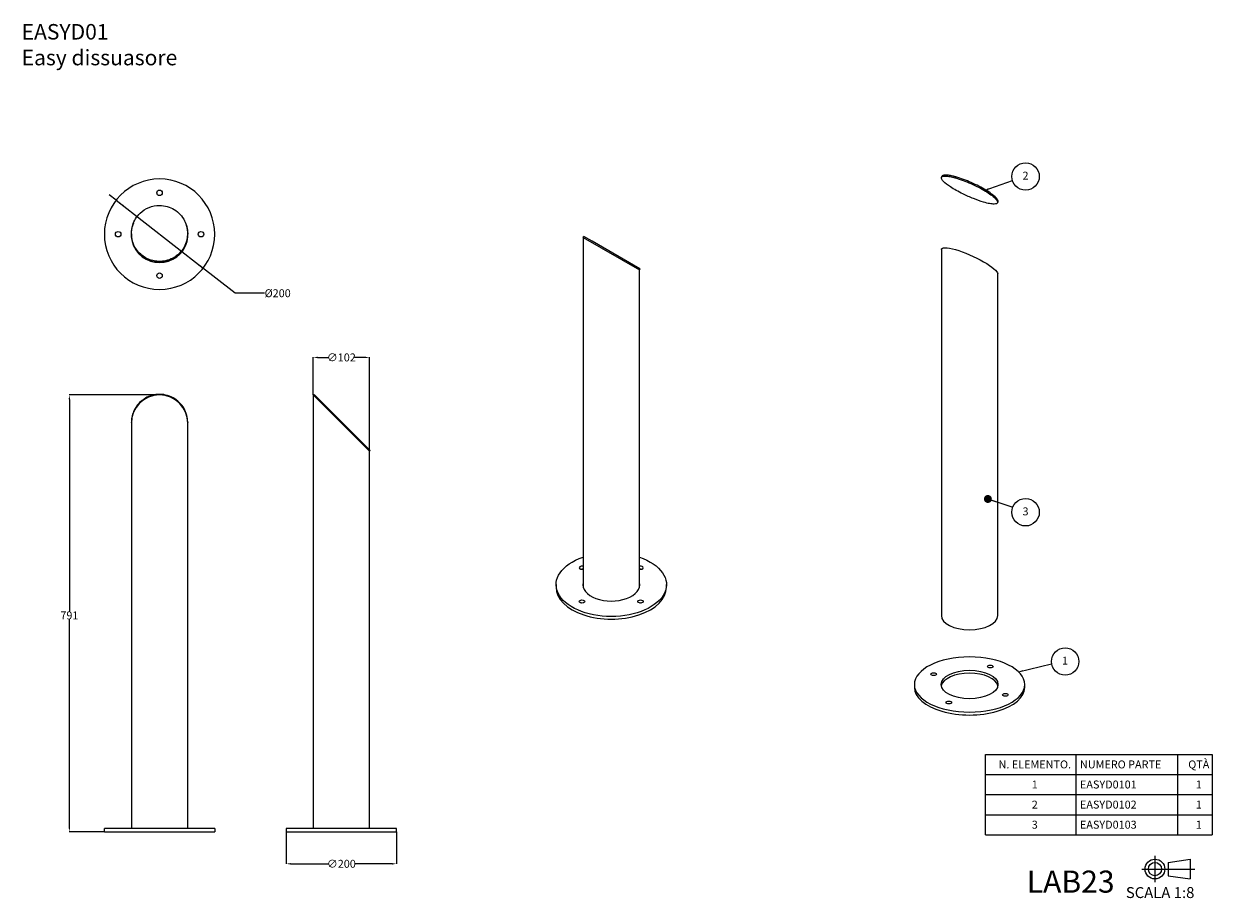
# Model space of a CAD drawing. Units: millimetres. Extents: x 120 to 2273, y 55 to 1638.
import ezdxf

# ---------------------------------------------------------------- set-up
doc = ezdxf.new("R2010")
doc.units = ezdxf.units.MM
doc.layers.get('0').update_dxf_attribs({"lineweight": 20, "true_color": 0x8faf8f})
doc.styles.add('Arial', font='arial.ttf')
doc.dimstyles.new('Arial', dxfattribs={"dimtxt": 0.18, "dimasz": 0.18, "dimexe": 0.18, "dimexo": 0.0625, "dimgap": 0.09, "dimtad": 0, "dimtih": 1, "dimtoh": 1, "dimdec": 4, "dimzin": 0, "dimdsep": 46, "dimtxsty": 'Arial', "dimcen": 0.09, "dimadec": 0, "dimazin": 0, "dimtfac": 1, "dimtdec": 4, "dimtofl": 0, "dimtmove": 0, "dimatfit": 3, "dimfxl": 1, "dimtolj": 1, "dimtzin": 0, "dimarcsym": 0})
doc.dimstyles.new('ISO-25', dxfattribs={"dimtxt": 2.5, "dimasz": 2.5, "dimexe": 1.25, "dimexo": 0.625, "dimtad": 1, "dimtxsty": 'Standard', "dimcen": 2.5, "dimadec": 0, "dimazin": 0, "dimtfac": 1, "dimtmove": 0, "dimatfit": 3, "dimfxl": 1, "dimarcsym": 0})

# ---------------------------------------------------------------- blocks, each defined once
blk = doc.blocks.new('*D1')
at = {"color": 7, "lineweight": -2}
for p, q in [((287, 1318.5), (274.3, 1328.4)), ((287, 1318.5), (444.6, 1195.4)), ((293.3, 1313.6), (299.6, 1308.7)), ((502.6, 1150.1), (438.3, 1200.4)), ((556, 1150.1), (502.6, 1150.1))]:
    blk.add_line(p, q, dxfattribs=at)
at = {"color": 7}
for points in [[(294.1, 1314.7), (292.4, 1312.5), (287, 1318.5)], [(437.5, 1199.3), (439.1, 1201.4), (444.6, 1195.4)]]:
    blk.add_solid(points, dxfattribs=at)
at = {"layer": 'Defpoints', "color": 0}
for p in [(287, 1318.5), (444.6, 1195.4)]:
    blk.add_point(p, dxfattribs=at)
at = {"color": 7, "lineweight": 20, "insert": (579.8, 1150.1), "char_height": 14.4, "attachment_point": 5, "style": 'Arial'}
blk.add_mtext('\\A1;{\\fArial|b0|i0;%%c200}', dxfattribs=at)
blk = doc.blocks.new('*D2')
at = {"color": 7, "lineweight": -2}
for p, q in [((365.7, 965.9), (202.2, 965.9)), ((202.4, 957.9), (202.4, 574.2)), ((202.4, 182.9), (202.4, 559.3)), ((265.7, 174.9), (202.2, 174.9))]:
    blk.add_line(p, q, dxfattribs=at)
at = {"color": 7}
for points in [[(203.7, 957.9), (201, 957.9), (202.4, 965.9)], [(201, 182.9), (203.7, 182.9), (202.4, 174.9)]]:
    blk.add_solid(points, dxfattribs=at)
at = {"layer": 'Defpoints', "color": 0}
for p in [(202.4, 965.9), (365.8, 965.9), (265.8, 174.9)]:
    blk.add_point(p, dxfattribs=at)
at = {"color": 7, "lineweight": 20, "insert": (202.4, 566.7), "char_height": 14.4, "attachment_point": 5, "style": 'Arial'}
blk.add_mtext('\\A1;{\\fArial|b0|i0;791}', dxfattribs=at)
blk = doc.blocks.new('*D3')
at = {"color": 7, "lineweight": -2}
for p, q in [((644.2, 965.9), (644.2, 1034.1)), ((652.2, 1033.9), (671.5, 1033.9)), ((738.2, 1033.9), (719, 1033.9)), ((746.2, 863.9), (746.2, 1034.1))]:
    blk.add_line(p, q, dxfattribs=at)
at = {"color": 7}
for points in [[(652.2, 1035.2), (652.2, 1032.6), (644.2, 1033.9)], [(738.2, 1032.6), (738.2, 1035.2), (746.2, 1033.9)]]:
    blk.add_solid(points, dxfattribs=at)
at = {"layer": 'Defpoints', "color": 0}
for p in [(644.2, 1033.9), (644.2, 965.9), (746.2, 863.9)]:
    blk.add_point(p, dxfattribs=at)
at = {"color": 7, "lineweight": 20, "insert": (695.2, 1033.9), "char_height": 14.4, "attachment_point": 5, "style": 'Arial'}
blk.add_mtext('\\A1;{\\fArial|b0|i0;∅102}', dxfattribs=at)
blk = doc.blocks.new('*D4')
at = {"color": 7, "lineweight": -2}
for p, q in [((595.2, 174.8), (595.2, 116.7)), ((795.2, 174.8), (795.2, 116.7)), ((603.2, 116.9), (671.5, 116.9)), ((787.2, 116.9), (719, 116.9))]:
    blk.add_line(p, q, dxfattribs=at)
at = {"color": 7}
for points in [[(603.2, 118.2), (603.2, 115.5), (595.2, 116.9)], [(787.2, 115.5), (787.2, 118.2), (795.2, 116.9)]]:
    blk.add_solid(points, dxfattribs=at)
at = {"layer": 'Defpoints', "color": 0}
for p in [(595.2, 174.9), (795.2, 174.9), (595.2, 116.9)]:
    blk.add_point(p, dxfattribs=at)
at = {"color": 7, "lineweight": 20, "insert": (695.2, 116.9), "char_height": 14.4, "attachment_point": 5, "style": 'Arial'}
blk.add_mtext('\\A1;{\\fArial|b0|i0;∅200}', dxfattribs=at)

msp = doc.modelspace()

# ---------------------------------------------------------------- linework, layer by layer
at = {"color": 98, "lineweight": -3, "true_color": 0x054805}
for p, q in [((1782.63074, 1359.95349), (1783.33785, 1361.7906)), ((1884.86386, 1315.88741), (1884.15677, 1314.05033)), ((314.78119, 1256.94542), (314.78119, 1258.35963)), ((416.77376, 1258.35305), (416.77376, 1256.93883)), ((1133.22408, 1251.20928), (1235.22408, 1192.31955)), ((1133.22408, 1251.20927), (1133.22408, 618.5758)), ((1133.3652, 1251.1278), (1134.3652, 1252.85985)), ((1149.37046, 1244.19656), (1134.3652, 1252.85985)), ((1236.07724, 1194.13638), (1149.37046, 1244.19656)), ((1782.39564, 1229.17468), (1782.39564, 566.23412)), ((1236.07724, 1194.13638), (1235.07724, 1192.40434)), ((1235.22408, 618.59525), (1235.22408, 1192.31953)), ((1884.39564, 566.23412), (1884.39564, 1185.01116)), ((644.24332, 965.86882), (644.24332, 180.86887)), ((644.24332, 965.86881), (746.24332, 863.86881)), ((644.53857, 965.57356), (645.95278, 966.98777)), ((747.36388, 865.57668), (645.95278, 966.98778)), ((314.77624, 914.86882), (314.77624, 180.86887)), ((314.78119, 915.5794), (314.78119, 916.32136)), ((416.77376, 916.32795), (416.77376, 915.37251)), ((416.77624, 180.86887), (416.77624, 914.86882)), ((747.36388, 865.57668), (745.94966, 864.16247)), ((746.24332, 180.86881), (746.24332, 863.86882)), ((1084.22408, 622.45592), (1084.22408, 617.55694)), ((1284.22408, 617.55694), (1284.22408, 622.45592)), ((1733.39564, 441.52646), (1733.39564, 436.3303)), ((1933.39564, 436.3303), (1933.39564, 441.52645)), ((265.77624, 174.86881), (265.77624, 180.86881)), ((465.77624, 180.86881), (265.77624, 180.86881)), ((265.77624, 174.86881), (465.77624, 174.86881)), ((314.77624, 174.86881), (416.77624, 174.86881)), ((465.77624, 180.86881), (465.77624, 174.86881)), ((795.24332, 180.86881), (595.24332, 180.86881)), ((595.24332, 180.86881), (595.24332, 174.86881)), ((595.24332, 174.86881), (795.24332, 174.86881)), ((644.24332, 174.86881), (746.24332, 174.86881)), ((795.24332, 174.86881), (795.24332, 180.86881))]:
    msp.add_line(p, q, dxfattribs=at)
at = {"color": 7, "lineweight": -3}
for p, q in [((1862.48916, 169.3708), (1862.48916, 314.94243)), ((1862.48916, 314.94243), (2273.10526, 314.94243)), ((2026.19339, 314.94243), (2026.19339, 278.54952)), ((2210.00458, 314.94243), (2210.00458, 278.54952)), ((2273.10526, 314.94243), (2273.10526, 278.54952)), ((1862.48916, 278.54952), (2026.19339, 278.54952)), ((2026.19339, 278.54952), (2026.19339, 242.15662)), ((2026.19339, 278.54952), (2210.00458, 278.54952)), ((2210.00458, 278.54952), (2210.00458, 242.15662)), ((2210.00458, 278.54952), (2273.10526, 278.54952)), ((2273.10526, 278.54952), (2273.10526, 242.15662)), ((1862.48916, 242.15662), (2026.19339, 242.15662)), ((2026.19339, 242.15662), (2026.19339, 205.76371)), ((2026.19339, 242.15662), (2210.00458, 242.15662)), ((2210.00458, 242.15662), (2210.00458, 205.76371)), ((2210.00458, 242.15662), (2273.10526, 242.15662)), ((2273.10526, 242.15662), (2273.10526, 205.76371)), ((1862.48916, 205.76371), (2026.19339, 205.76371)), ((2026.19339, 205.76371), (2026.19339, 169.3708)), ((2026.19339, 205.76371), (2210.00458, 205.76371)), ((2210.00458, 205.76371), (2210.00458, 169.3708)), ((2210.00458, 205.76371), (2273.10526, 205.76371)), ((2273.10526, 205.76371), (2273.10526, 169.3708)), ((1862.48916, 169.3708), (2026.19339, 169.3708)), ((2026.19339, 169.3708), (2210.00458, 169.3708)), ((2210.00458, 169.3708), (2273.10526, 169.3708))]:
    msp.add_line(p, q, dxfattribs=at)
at = {"lineweight": 20}
for p, q in [((2169.36, 131.36), (2169.36, 83.36)), ((2193.36, 119.36), (2233.36, 125.24854)), ((2193.36, 119.36), (2193.36, 95.36)), ((2233.36, 125.24854), (2233.36, 89.47146)), ((2145.36, 107.36), (2241.36, 107.36)), ((2193.36, 95.36), (2233.36, 89.47146))]:
    msp.add_line(p, q, dxfattribs=at)
at = {"color": 7, "lineweight": -3}
for centre in [(1934.947, 1361.41033), (1934.947, 753.44893), (2006.59228, 483.24386)]:
    msp.add_circle(centre, 24.82962, dxfattribs=at)
at = {"color": 98, "lineweight": -3, "true_color": 0x054805, "extrusion": (0, 0, -1)}
msp.add_circle((-365.77624, 1256.98376), 100, dxfattribs=at)
at = {"color": 98, "lineweight": -3, "true_color": 0x054805}
for centre in [(365.77624, 1331.98376), (290.77624, 1256.98376), (440.77624, 1256.98376), (365.77624, 1181.98376)]:
    msp.add_circle(centre, 5, dxfattribs=at)
at = {"lineweight": 20}
for radius in [17.88854, 12]:
    msp.add_circle((2169.36, 107.36), radius, dxfattribs=at)
at = {"color": 98, "lineweight": -3, "true_color": 0x054805}
for centre, radius, start, end in [((365.77624, 1256.98376), 51.5, 156.90147115, 23.12741121), ((365.77624, 1256.98376), 51, 179.20156743, 0.5655409), ((365.77624, 914.86881), 51, 0, 180)]:
    msp.add_arc(centre, radius, start, end, dxfattribs=at)
at = {"color": 98, "lineweight": -3, "true_color": 0x054805, "extrusion": (0, 0, -1)}
for centre, major_axis, ratio, start_param, end_param in [((1833.39564, 1207.09292), (-50.76973, 23.19416), 0.2087121525, 6.1880667247, 9.3296593783), ((1184.22408, 622.45592), (100, 0), 0.5773502692, 5.2475737556, 10.4603894589), ((1131.19107, 648.17557), (5, 0), 0.5773502692, 4.1547585331, 5.1311144857), ((1237.25709, 648.17557), (5, 0), 0.5773502692, 4.2936614593, 5.2702223504), ((1131.19107, 586.93832), (5, 0), 0.5773502692, 4.1547585331, 5.2702223504), ((1237.25709, 586.93832), (5, 0), 0.5773502692, 4.1547585331, 5.2702223504)]:
    msp.add_ellipse(centre, major_axis=major_axis, ratio=ratio, start_param=start_param, end_param=end_param, dxfattribs=at)
at = {"color": 98, "lineweight": -3, "true_color": 0x054805}
for centre, major_axis, ratio, start_param, end_param in [((1131.19107, 653.07454), (-5, 0), 0.5773502692, 4.2936665795, 8.2727067924), ((1237.25709, 653.07454), (-5, 0), 0.5773502692, 1.1520697867, 5.1311153284), ((1184.22408, 622.45592), (-51.5, 0), 0.5773502692, 6.151142958, 9.5577612925), ((1184.22408, 617.55694), (-100, 0), 0.5773502692, 0, 3.1415926536), ((1184.22408, 617.55694), (-51.5, 0), 0.5773502692, 6.1514522847, 6.1975455534), ((1184.22408, 617.55694), (-51.5, 0), 0.5773502692, 3.2209657429, 3.2737560248), ((1833.39564, 566.23412), (-51, 0), 0.5, 0.0000116851, 3.1416043386), ((1833.39564, 436.33031), (-51.5, 0), 0.5, 3.2425806277, 6.1820625841), ((1833.39564, 436.33031), (-100, 0), 0.5, 6.2831838468, 9.4247765004)]:
    msp.add_ellipse(centre, major_axis=major_axis, ratio=ratio, start_param=start_param, end_param=end_param, dxfattribs=at)
for centre, major_axis, ratio in [((1131.19107, 591.8373), (-5, 0), 0.5773502692), ((1237.25709, 591.8373), (-5, 0), 0.5773502692), ((1870.89564, 474.00241), (-5, 0), 0.5), ((1768.44373, 460.27646), (-5, 0), 0.5), ((1833.39564, 441.52646), (-51.5, 0), 0.5), ((1795.89564, 409.05051), (-5, 0), 0.5), ((1898.34754, 422.77646), (-5, 0), 0.5)]:
    msp.add_ellipse(centre, major_axis=major_axis, ratio=ratio, dxfattribs=at)
at = {"color": 98, "lineweight": -3, "true_color": 0x054805, "extrusion": (0, 0, -1)}
msp.add_ellipse((1833.39564, 441.52646), major_axis=(100, 0), ratio=0.5, dxfattribs=at)
at = {"color": 98, "lineweight": -3, "true_color": 0x054805}
for points, knots in [([(1858.74881, 1315.04024), (1853.09459, 1316.67247), (1846.81477, 1318.84932), (1833.95609, 1323.95555), (1827.3768, 1326.88442), (1812.82969, 1334.06635), (1805.10619, 1338.44154), (1793.44764, 1346.16202), (1789.1376, 1349.56317), (1783.50908, 1355.38968), (1782.19716, 1357.813), (1782.53444, 1359.66285), (1782.57594, 1359.8111), (1782.63072, 1359.95344)], [-3.1415926536, -3.1415926536, -3.1415926536, -3.1415926536, -2.7606539166, -2.7606539166, -2.3797151797, -2.3797151797, -1.8764480776, -1.8764480776, -1.4407120919, -1.4407120919, -1.0049761063, -1.0049761063, -0.9653896185, -0.9653896185, -0.9653896185, -0.9653896185]), ([(1782.63072, 1359.95344), (1783.17897, 1361.37793), (1785.05835, 1362.21138), (1789.86036, 1362.44954), (1791.92498, 1362.33185), (1796.69041, 1361.69483), (1799.39189, 1361.17514), (1804.15691, 1360.03046), (1806.06211, 1359.52439), (1808.04333, 1358.95251)], [-0.96538961852, -0.96538961852, -0.96538961852, -0.96538961852, -0.5692401206, -0.5692401206, -0.35137212777, -0.35137212777, -0.13350413495, -0.13350413495, 0, 0, 0, 0]), ([(1808.75044, 1360.78963), (1806.76922, 1361.36151), (1804.86401, 1361.86758), (1800.099, 1363.01226), (1797.39752, 1363.53195), (1792.63209, 1364.16897), (1790.56747, 1364.28666), (1785.76546, 1364.0485), (1783.88608, 1363.21505), (1783.33783, 1361.79056)], [0, 0, 0, 0, 0.13350413495, 0.13350413495, 0.35137212777, 0.35137212777, 0.5692401206, 0.5692401206, 0.96538961852, 0.96538961852, 0.96538961852, 0.96538961852]), ([(1808.04333, 1358.95251), (1810.21058, 1358.32692), (1812.46879, 1357.62258), (1819.2432, 1355.36083), (1823.93621, 1353.61249), (1833.40842, 1349.74375), (1838.20237, 1347.61755), (1847.5218, 1343.15447), (1852.04801, 1340.8176), (1864.29571, 1333.99303), (1871.20791, 1329.46318), (1880.9786, 1321.49692), (1883.83748, 1318.06041), (1884.37538, 1315.04791), (1884.33653, 1314.5174), (1884.15678, 1314.05036)], [0, 0, 0, 0, 0.1460402159, 0.1460402159, 0.4255845667, 0.4255845667, 0.7051289176, 0.7051289176, 0.9846732684, 0.9846732684, 1.5152691165, 1.5152691165, 2.0458649645, 2.0458649645, 2.1753856851, 2.1753856851, 2.1753856851, 2.1753856851]), ([(1884.86389, 1315.88748), (1885.04364, 1316.35451), (1885.08249, 1316.88502), (1884.54459, 1319.89752), (1881.6857, 1323.33404), (1871.91502, 1331.30029), (1865.00282, 1335.83015), (1852.75512, 1342.65472), (1848.22891, 1344.99159), (1838.90948, 1349.45467), (1834.11553, 1351.58087), (1824.64332, 1355.44961), (1819.95031, 1357.19795), (1813.1759, 1359.4597), (1810.91769, 1360.16404), (1808.75044, 1360.78963)], [-2.1753856851, -2.1753856851, -2.1753856851, -2.1753856851, -2.0458649645, -2.0458649645, -1.5152691165, -1.5152691165, -0.9846732684, -0.9846732684, -0.7051289176, -0.7051289176, -0.4255845667, -0.4255845667, -0.1460402159, -0.1460402159, 0, 0, 0, 0]), ([(1884.15678, 1314.05036), (1883.5762, 1312.54187), (1881.52574, 1311.69558), (1875.89534, 1311.55293), (1873.09507, 1311.81701), (1866.55492, 1312.97378), (1862.81519, 1313.86637), (1858.74881, 1315.04024)], [2.17538568513, 2.17538568513, 2.17538568513, 2.17538568513, 2.59372880905, 2.59372880905, 2.86766073132, 2.86766073132, 3.14159265359, 3.14159265359, 3.14159265359, 3.14159265359]), ([(314.78119, 1258.35991), (314.78122, 1263.5177), (315.56928, 1268.67389), (319.66711, 1281.68243), (324.29423, 1289.11503), (335.12671, 1299.44685), (340.66462, 1303.01347), (352.72405, 1307.84329), (359.24731, 1309.10431), (365.77624, 1309.10431)], [1.5700188416, 1.5700188416, 1.5700188416, 1.5700188416, 1.8764480776, 1.8764480776, 2.3797151797, 2.3797151797, 2.7606539166, 2.7606539166, 3.1415926536, 3.1415926536, 3.1415926536, 3.1415926536]), ([(365.77624, 1309.10431), (370.47169, 1309.10431), (375.16391, 1308.45661), (384.17825, 1305.92362), (388.50029, 1304.03816), (400.41567, 1296.76776), (406.95025, 1289.72376), (414.84958, 1274.37324), (416.77371, 1266.36052), (416.77376, 1258.35336)], [-3.1415926536, -3.1415926536, -3.1415926536, -3.1415926536, -2.8676607313, -2.8676607313, -2.593728809, -2.593728809, -2.0458649645, -2.0458649645, -1.5699436623, -1.5699436623, -1.5699436623, -1.5699436623]), ([(365.77632, 1207.69322), (363.48852, 1207.69337), (361.20074, 1207.8455), (355.23685, 1208.64523), (351.59713, 1209.54646), (344.6172, 1212.10519), (341.27657, 1213.7621), (331.91597, 1219.75192), (326.58463, 1225.11964), (318.73044, 1237.48674), (316.15609, 1244.56948), (314.92149, 1254.00667), (314.78118, 1256.18343), (314.78119, 1258.35991)], [0, 0, 0, 0, 0.1335041349, 0.1335041349, 0.3513721278, 0.3513721278, 0.5692401206, 0.5692401206, 1.0049761063, 1.0049761063, 1.4407120919, 1.4407120919, 1.5700188416, 1.5700188416, 1.5700188416, 1.5700188416]), ([(314.78119, 1256.9457), (314.78118, 1254.76922), (314.92149, 1252.59246), (316.15609, 1243.15527), (318.73044, 1236.07253), (326.58463, 1223.70543), (331.91597, 1218.3377), (341.27657, 1212.34788), (344.6172, 1210.69098), (351.59713, 1208.13225), (355.23685, 1207.23102), (361.20074, 1206.43129), (363.48852, 1206.27915), (365.77632, 1206.27901)], [-1.5700188416, -1.5700188416, -1.5700188416, -1.5700188416, -1.4407120919, -1.4407120919, -1.0049761063, -1.0049761063, -0.5692401206, -0.5692401206, -0.3513721278, -0.3513721278, -0.1335041349, -0.1335041349, 0, 0, 0, 0]), ([(416.77376, 1258.35336), (416.77376, 1257.43349), (416.74838, 1256.51369), (416.20192, 1246.68268), (413.28935, 1237.90299), (405.72486, 1226.50969), (402.55896, 1222.94075), (395.3434, 1216.79963), (391.29244, 1214.22819), (382.62356, 1210.2987), (377.99171, 1208.93528), (370.78159, 1207.87476), (368.27894, 1207.69306), (365.77632, 1207.69322)], [-1.5699436623, -1.5699436623, -1.5699436623, -1.5699436623, -1.5152691165, -1.5152691165, -0.9846732684, -0.9846732684, -0.7051289176, -0.7051289176, -0.4255845667, -0.4255845667, -0.1460402159, -0.1460402159, 0, 0, 0, 0]), ([(365.77632, 1206.27901), (368.27894, 1206.27884), (370.78159, 1206.46055), (377.99171, 1207.52107), (382.62356, 1208.88449), (391.29244, 1212.81398), (395.3434, 1215.38541), (402.55896, 1221.52654), (405.72486, 1225.09548), (413.28935, 1236.48878), (416.20192, 1245.26846), (416.74838, 1255.09947), (416.77376, 1256.01927), (416.77376, 1256.93915)], [0, 0, 0, 0, 0.1460402159, 0.1460402159, 0.4255845667, 0.4255845667, 0.7051289176, 0.7051289176, 0.9846732684, 0.9846732684, 1.5152691165, 1.5152691165, 1.5699436623, 1.5699436623, 1.5699436623, 1.5699436623]), ([(365.77632, 966.98778), (363.48852, 966.98763), (361.20074, 966.83549), (355.23685, 966.03576), (351.59713, 965.13453), (344.6172, 962.5758), (341.27657, 960.9189), (331.91597, 954.92908), (326.58463, 949.56135), (318.73044, 937.19425), (316.15609, 930.11152), (314.92149, 920.67432), (314.78118, 918.49756), (314.78119, 916.32108)], [0, 0, 0, 0, 0.1335041349, 0.1335041349, 0.3513721278, 0.3513721278, 0.5692401206, 0.5692401206, 1.0049761063, 1.0049761063, 1.4407120919, 1.4407120919, 1.5700188416, 1.5700188416, 1.5700188416, 1.5700188416]), ([(416.77376, 916.32763), (416.77376, 917.24751), (416.74838, 918.16731), (416.20192, 927.99832), (413.28935, 936.778), (405.72486, 948.1713), (402.55896, 951.74024), (395.3434, 957.88137), (391.29244, 960.4528), (382.62356, 964.38229), (377.99171, 965.74571), (370.78159, 966.80623), (368.27894, 966.98794), (365.77632, 966.98778)], [-1.5699436623, -1.5699436623, -1.5699436623, -1.5699436623, -1.5152691165, -1.5152691165, -0.9846732684, -0.9846732684, -0.7051289176, -0.7051289176, -0.4255845667, -0.4255845667, -0.1460402159, -0.1460402159, 0, 0, 0, 0])]:
    msp.add_open_spline(points, degree=3, knots=knots, dxfattribs=at)

# ---------------------------------------------------------------- texts
at = {"color": 7, "attachment_point": 1, "style": 'Arial'}
for s, insert, char_height in [('{\\fArial|b0|i0;EASYD01}\\P{\\fArial|b0|i0;Easy dissuasore}', (115.87713, 1637.56587), 28), ('{\\fArial|b0|i0;2}', (1929.353, 1370.24089), 14.4), ('{\\fArial|b0|i0;3}', (1929.353, 762.27949), 14.4), ('{\\fArial|b0|i0;1}', (2000.99828, 492.07442), 14.4), ('{\\fArial|b0|i0;LAB}{\\fArial|b0|i0;\\C5;23}', (1936.96604, 104.59797), 40), ('{\\fArial|b0|i0;SCALA }{\\fArial|b0|i0;1:8}', (2116.6363, 74.66843), 19.7555556)]:
    msp.add_mtext(s, dxfattribs=dict(at, insert=insert, char_height=char_height))
at = {"color": 7, "char_height": 14.4, "style": 'Arial'}
for s, insert, width, attachment_point in [('{\\fArial|b0|i0;N. ELEMENTO.}', (1951.59039, 304.06876), 163.7042292, 2), ('{\\fArial|b0|i0;NUMERO PARTE}', (2033.4425, 304.06876), 183.8111869, 1), ('{\\fArial|b0|i0;QTÀ}', (2248.80403, 304.06876), 63.1006821, 2), ('{\\fArial|b0|i0;1}', (1951.59039, 267.67585), 163.7042292, 2), ('{\\fArial|b0|i0;EASYD0101}', (2033.4425, 267.67585), 183.8111869, 1), ('{\\fArial|b0|i0;1}', (2248.80403, 267.67585), 63.1006821, 2), ('{\\fArial|b0|i0;2}', (1951.59039, 231.28295), 163.7042292, 2), ('{\\fArial|b0|i0;EASYD0102}', (2033.4425, 231.28295), 183.8111869, 1), ('{\\fArial|b0|i0;1}', (2248.80403, 231.28295), 63.1006821, 2), ('{\\fArial|b0|i0;3}', (1951.59039, 194.89004), 163.7042292, 2), ('{\\fArial|b0|i0;EASYD0103}', (2033.4425, 194.89004), 183.8111869, 1), ('{\\fArial|b0|i0;1}', (2248.80403, 194.89004), 63.1006821, 2)]:
    msp.add_mtext(s, dxfattribs=dict(at, insert=insert, width=width, attachment_point=attachment_point))

# ---------------------------------------------------------------- dimensions: what is measured, and where the dimension line sits
at = {"color": 7, "lineweight": 20}
dim = msp.add_diameter_dim_2p(p1=(286.95368, 1318.52239), p2=(444.59881, 1195.44513), text='{\\fArial|b0|i0;<>}', dimstyle='Arial', override={"dimtxt": 14.4, "dimasz": 8, "dimtad": 0, "dimtih": 1, "dimtoh": 1, "dimdec": 3, "dimlfac": 1, "dimzin": 8, "dimdsep": 44, "dimlunit": 2, "dimsah": 1, "dimcen": 0, "dimclrd": 7, "dimclre": 7, "dimclrt": 7, "dimadec": 1, "dimtdec": 3, "dimtix": 1, "dimtofl": 1, "dimtzin": 8}, dxfattribs=at)
dim.commit()
dim.dimension.update_dxf_attribs({"geometry": '*D1', "text_midpoint": (579.81487, 1150.13456), "dimtype": 163})
for base, p1, p2, angle, text, picture, middle in [((644.24332, 1033.91172), (746.24332, 863.86881), (644.24332, 965.86881), 180, '{\\fArial|b0|i0;∅<>}', '*D3', (695.24332, 1033.91172)), ((202.36561, 965.86881), (265.77624, 174.86881), (365.77624, 965.86881), 90, '{\\fArial|b0|i0;<>}', '*D2', (202.36561, 566.74425)), ((595.24332, 116.8521), (795.24332, 174.86881), (595.24332, 174.86881), 180, '{\\fArial|b0|i0;∅<>}', '*D4', (695.24332, 116.8521))]:
    dim = msp.add_linear_dim(base=base, p1=p1, p2=p2, angle=angle, text=text, dimstyle='Arial', override={"dimtxt": 14.4, "dimasz": 8, "dimtad": 0, "dimtih": 1, "dimtoh": 1, "dimdec": 3, "dimlfac": 1, "dimzin": 8, "dimdsep": 44, "dimlunit": 2, "dimsah": 1, "dimclrd": 7, "dimclre": 7, "dimclrt": 7, "dimadec": 1, "dimtdec": 3, "dimtix": 1, "dimtzin": 8}, dxfattribs=at)
    dim.commit()
    dim.dimension.update_dxf_attribs({"geometry": picture, "text_midpoint": middle, "dimtype": 160})

# ---------------------------------------------------------------- leaders
for points, override in [([(1860.04142, 1336.31171), (1911.11231, 1354.45204)], {"dimasz": 8, "dimgap": 0, "dimclrd": 7}), ([(1866.58318, 777.56625), (1911.86186, 762.59151)], {"dimasz": 14.4, "dimgap": 0, "dimclrd": 7, "dimldrblk": 'DOT'}), ([(1922.12991, 464.58198), (1982.14324, 478.91319)], {"dimasz": 8, "dimgap": 0, "dimclrd": 7})]:
    msp.add_leader(points, dimstyle='ISO-25', override=override, dxfattribs=at)

doc.saveas('drawing.dxf')
